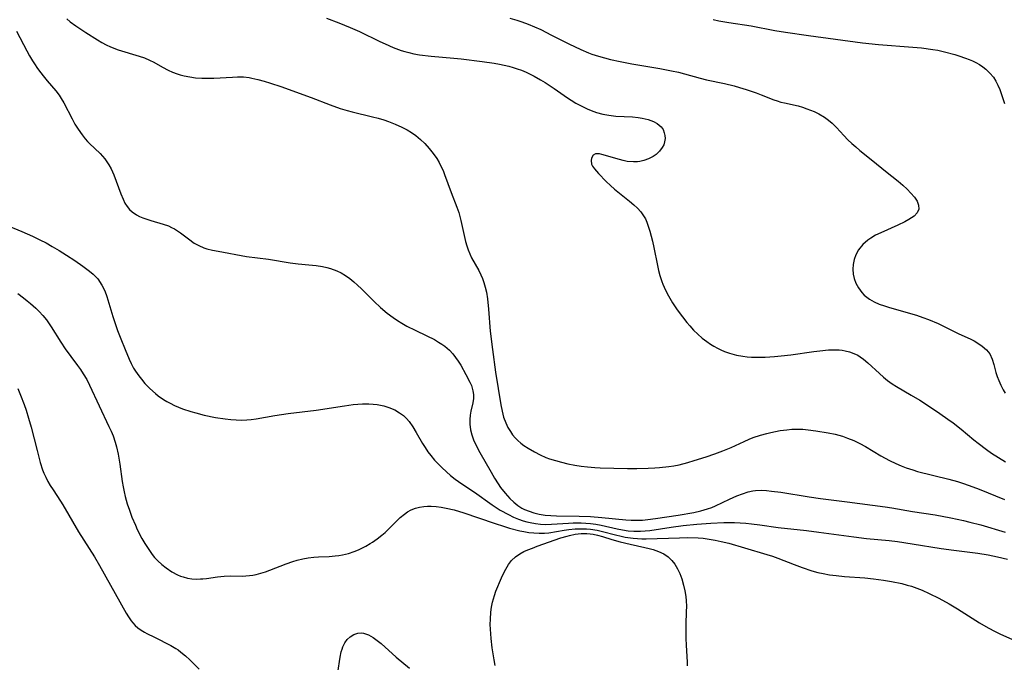
# Model space of a CAD drawing. Units: inches. Extents: x 2090939 to 2096392, y 244230 to 249676.
# Drawn here: x 2093086 to 2093214, y 244392 to 244476 of the extents above; entities that cross this region are included whole.
import ezdxf

# ---------------------------------------------------------------- set-up
doc = ezdxf.new("R2010")
doc.units = ezdxf.units.IN
doc.header["$MEASUREMENT"] = 0
doc.layers.add('c_25_T12S_R19E', color=250, linetype='Continuous')

msp = doc.modelspace()

# ---------------------------------------------------------------- linework, layer by layer
at = {"layer": 'c_25_T12S_R19E'}
for points in [[(2093091.76, 244476.37, 914), (2093092.22, 244475.99, 914), (2093092.94, 244475.47, 914), (2093094.26, 244474.6, 914), (2093095.8, 244473.62, 914), (2093096.36, 244473.29, 914), (2093096.93, 244472.98, 914), (2093097.5, 244472.7, 914), (2093098.51, 244472.32, 914), (2093101.23, 244471.51, 914), (2093101.93, 244471.27, 914), (2093102.6, 244470.99, 914), (2093103.18, 244470.7, 914), (2093104.31, 244470.05, 914), (2093105.02, 244469.67, 914), (2093105.61, 244469.4, 914), (2093106.23, 244469.18, 914), (2093106.62, 244469.06, 914), (2093107.14, 244468.93, 914), (2093107.86, 244468.79, 914), (2093108.6, 244468.68, 914), (2093109.43, 244468.62, 914), (2093110.26, 244468.6, 914), (2093111, 244468.62, 914), (2093113.44, 244468.77, 914), (2093114.11, 244468.79, 914), (2093114.91, 244468.78, 914), (2093115.62, 244468.71, 914), (2093115.99, 244468.64, 914), (2093116.79, 244468.45, 914), (2093117.6, 244468.23, 914), (2093118.45, 244467.96, 914), (2093119.77, 244467.52, 914), (2093123.75, 244466.09, 914), (2093126.22, 244465.13, 914), (2093127.56, 244464.67, 914), (2093128.47, 244464.4, 914), (2093129.11, 244464.23, 914), (2093131.78, 244463.58, 914), (2093132.53, 244463.38, 914), (2093133.26, 244463.16, 914), (2093133.86, 244462.97, 914), (2093134.75, 244462.62, 914), (2093135.62, 244462.23, 914), (2093136.31, 244461.86, 914), (2093136.89, 244461.5, 914), (2093137.44, 244461.11, 914), (2093138.05, 244460.6, 914), (2093138.62, 244460.06, 914), (2093139.2, 244459.43, 914), (2093139.72, 244458.78, 914), (2093140.18, 244458.1, 914), (2093140.5, 244457.57, 914), (2093140.78, 244457.03, 914), (2093141.01, 244456.52, 914), (2093141.22, 244456, 914), (2093142.08, 244453.67, 914), (2093142.82, 244451.75, 914), (2093143.06, 244451.04, 914), (2093143.35, 244449.99, 914), (2093143.96, 244447.26, 914), (2093144.11, 244446.7, 914), (2093144.29, 244446.16, 914), (2093144.5, 244445.63, 914), (2093144.74, 244445.11, 914), (2093145.68, 244443.45, 914), (2093145.96, 244442.89, 914), (2093146.18, 244442.39, 914), (2093146.36, 244441.87, 914), (2093146.54, 244441.26, 914), (2093146.68, 244440.62, 914), (2093146.82, 244439.73, 914), (2093146.96, 244438.41, 914), (2093147.19, 244435.53, 914), (2093147.47, 244433.14, 914), (2093147.89, 244430.15, 914), (2093148.58, 244425.88, 914), (2093148.73, 244425.06, 914), (2093148.94, 244424.27, 914), (2093149.21, 244423.53, 914), (2093149.49, 244422.94, 914), (2093149.82, 244422.38, 914), (2093150.12, 244421.96, 914), (2093150.47, 244421.56, 914), (2093150.82, 244421.21, 914), (2093151.21, 244420.88, 914), (2093151.59, 244420.58, 914), (2093152.14, 244420.2, 914), (2093152.97, 244419.72, 914), (2093153.7, 244419.34, 914), (2093154.47, 244419.01, 914), (2093154.95, 244418.83, 914), (2093155.72, 244418.58, 914), (2093156.51, 244418.37, 914), (2093157.36, 244418.17, 914), (2093158.24, 244418.01, 914), (2093159.07, 244417.88, 914), (2093159.9, 244417.78, 914), (2093160.88, 244417.69, 914), (2093161.59, 244417.65, 914), (2093163.37, 244417.6, 914), (2093165.17, 244417.57, 914), (2093166.38, 244417.56, 914), (2093167.85, 244417.59, 914), (2093168.75, 244417.63, 914), (2093169.36, 244417.68, 914), (2093170.55, 244417.82, 914), (2093171.23, 244417.92, 914), (2093171.91, 244418.05, 914), (2093173.04, 244418.33, 914), (2093173.86, 244418.58, 914), (2093175.43, 244419.08, 914), (2093176.57, 244419.47, 914), (2093177.62, 244419.85, 914), (2093178.7, 244420.3, 914), (2093180.41, 244421.1, 914), (2093181.06, 244421.39, 914), (2093181.61, 244421.61, 914), (2093182.54, 244421.92, 914), (2093183.38, 244422.15, 914), (2093183.9, 244422.27, 914), (2093185.12, 244422.51, 914), (2093186, 244422.63, 914), (2093186.68, 244422.7, 914), (2093187.36, 244422.72, 914), (2093188.08, 244422.68, 914), (2093188.8, 244422.61, 914), (2093189.81, 244422.48, 914), (2093191.42, 244422.21, 914), (2093192.32, 244422.03, 914), (2093193.27, 244421.78, 914), (2093193.96, 244421.54, 914), (2093194.77, 244421.21, 914), (2093195.55, 244420.83, 914), (2093196.29, 244420.43, 914), (2093198.29, 244419.23, 914), (2093199.45, 244418.6, 914), (2093200.28, 244418.2, 914), (2093200.96, 244417.91, 914), (2093201.64, 244417.65, 914), (2093202.51, 244417.36, 914), (2093203.12, 244417.18, 914), (2093207.2, 244416.17, 914), (2093208.33, 244415.85, 914), (2093209, 244415.64, 914), (2093209.85, 244415.35, 914), (2093211.17, 244414.85, 914), (2093214.51, 244413.5, 914)], [(2093125.76, 244476.45, 912), (2093127.39, 244475.85, 912), (2093128.85, 244475.27, 912), (2093130.09, 244474.72, 912), (2093132.73, 244473.43, 912), (2093133.44, 244473.1, 912), (2093134.5, 244472.64, 912), (2093135.51, 244472.26, 912), (2093136.03, 244472.1, 912), (2093136.54, 244471.96, 912), (2093137.18, 244471.82, 912), (2093137.95, 244471.69, 912), (2093139.44, 244471.51, 912), (2093142.41, 244471.24, 912), (2093143.38, 244471.14, 912), (2093146.15, 244470.8, 912), (2093147.68, 244470.58, 912), (2093148.39, 244470.45, 912), (2093149.62, 244470.18, 912), (2093150.19, 244470.03, 912), (2093150.73, 244469.86, 912), (2093151.26, 244469.67, 912), (2093151.88, 244469.41, 912), (2093152.42, 244469.16, 912), (2093152.94, 244468.89, 912), (2093153.77, 244468.42, 912), (2093154.36, 244468.05, 912), (2093155.55, 244467.26, 912), (2093157.31, 244466.05, 912), (2093157.76, 244465.74, 912), (2093158.39, 244465.37, 912), (2093159.18, 244464.94, 912), (2093159.96, 244464.57, 912), (2093160.75, 244464.25, 912), (2093161.09, 244464.14, 912), (2093161.91, 244463.92, 912), (2093162.73, 244463.77, 912), (2093163.64, 244463.67, 912), (2093165.8, 244463.55, 912), (2093166.56, 244463.47, 912), (2093167.07, 244463.39, 912), (2093167.86, 244463.21, 912), (2093168.57, 244462.96, 912), (2093169.05, 244462.69, 912), (2093169.56, 244462.24, 912), (2093169.8, 244461.89, 912), (2093169.96, 244461.49, 912), (2093170.04, 244461.13, 912), (2093170.06, 244460.71, 912), (2093170.01, 244460.28, 912), (2093169.89, 244459.9, 912), (2093169.7, 244459.53, 912), (2093169.35, 244459.05, 912), (2093168.9, 244458.63, 912), (2093168.49, 244458.36, 912), (2093167.91, 244458.07, 912), (2093167.29, 244457.85, 912), (2093166.75, 244457.73, 912), (2093166.45, 244457.69, 912), (2093165.94, 244457.67, 912), (2093165.1, 244457.74, 912), (2093164.59, 244457.84, 912), (2093164.09, 244457.96, 912), (2093161.8, 244458.63, 912), (2093161.47, 244458.71, 912), (2093160.97, 244458.74, 912), (2093160.65, 244458.55, 912), (2093160.43, 244458.17, 912), (2093160.39, 244457.83, 912), (2093160.46, 244457.38, 912), (2093160.58, 244457.12, 912), (2093160.83, 244456.74, 912), (2093161.34, 244456.14, 912), (2093162.36, 244455.09, 912), (2093162.93, 244454.56, 912), (2093163.45, 244454.11, 912), (2093165.43, 244452.51, 912), (2093165.98, 244452.04, 912), (2093166.45, 244451.6, 912), (2093166.89, 244451.12, 912), (2093167.26, 244450.61, 912), (2093167.49, 244450.2, 912), (2093167.68, 244449.77, 912), (2093167.92, 244449.14, 912), (2093168.07, 244448.62, 912), (2093168.43, 244447.28, 912), (2093168.6, 244446.48, 912), (2093169.07, 244444.13, 912), (2093169.21, 244443.46, 912), (2093169.37, 244442.81, 912), (2093169.63, 244442.01, 912), (2093169.78, 244441.65, 912), (2093170.12, 244440.89, 912), (2093170.51, 244440.14, 912), (2093171.05, 244439.21, 912), (2093171.64, 244438.32, 912), (2093172.33, 244437.39, 912), (2093172.9, 244436.67, 912), (2093173.29, 244436.21, 912), (2093173.81, 244435.64, 912), (2093174.36, 244435.11, 912), (2093174.93, 244434.62, 912), (2093175.52, 244434.17, 912), (2093176.02, 244433.83, 912), (2093176.47, 244433.56, 912), (2093176.92, 244433.31, 912), (2093177.38, 244433.08, 912), (2093177.84, 244432.88, 912), (2093178.52, 244432.64, 912), (2093179.42, 244432.4, 912), (2093180.25, 244432.25, 912), (2093180.82, 244432.18, 912), (2093181.4, 244432.14, 912), (2093182.52, 244432.11, 912), (2093183.18, 244432.12, 912), (2093184.37, 244432.19, 912), (2093185.28, 244432.28, 912), (2093186.54, 244432.44, 912), (2093189.55, 244432.88, 912), (2093190.32, 244432.97, 912), (2093191.46, 244433.07, 912), (2093192.17, 244433.09, 912), (2093192.87, 244433.06, 912), (2093193.25, 244433.02, 912), (2093193.63, 244432.96, 912), (2093194.21, 244432.82, 912), (2093194.77, 244432.62, 912), (2093195.3, 244432.37, 912), (2093195.62, 244432.17, 912), (2093196.04, 244431.87, 912), (2093196.61, 244431.4, 912), (2093198.12, 244429.97, 912), (2093198.64, 244429.51, 912), (2093199.19, 244429.07, 912), (2093199.77, 244428.65, 912), (2093200.35, 244428.28, 912), (2093202.28, 244427.16, 912), (2093203.39, 244426.49, 912), (2093204.79, 244425.58, 912), (2093206.01, 244424.77, 912), (2093207.09, 244424.02, 912), (2093207.78, 244423.51, 912), (2093208.82, 244422.69, 912), (2093210.47, 244421.32, 912), (2093211.06, 244420.85, 912), (2093212.14, 244420.05, 912), (2093212.81, 244419.58, 912), (2093213.69, 244419, 912), (2093214.61, 244418.42, 912)], [(2093149.77, 244476.45, 910), (2093150.67, 244476.19, 910), (2093151.32, 244475.98, 910), (2093152.15, 244475.69, 910), (2093152.98, 244475.35, 910), (2093153.8, 244474.97, 910), (2093155.22, 244474.26, 910), (2093157.48, 244473.1, 910), (2093159.05, 244472.36, 910), (2093160.04, 244471.95, 910), (2093160.5, 244471.78, 910), (2093161.37, 244471.49, 910), (2093162.93, 244471.06, 910), (2093164.17, 244470.78, 910), (2093165.73, 244470.49, 910), (2093169.39, 244469.87, 910), (2093170.91, 244469.59, 910), (2093171.81, 244469.4, 910), (2093172.61, 244469.2, 910), (2093174.67, 244468.63, 910), (2093175.51, 244468.42, 910), (2093177.84, 244467.92, 910), (2093179.09, 244467.62, 910), (2093179.79, 244467.42, 910), (2093180.68, 244467.15, 910), (2093181.98, 244466.71, 910), (2093182.65, 244466.46, 910), (2093184.3, 244465.79, 910), (2093184.76, 244465.64, 910), (2093185.23, 244465.5, 910), (2093185.71, 244465.39, 910), (2093187.47, 244464.99, 910), (2093188.06, 244464.82, 910), (2093188.64, 244464.62, 910), (2093189.58, 244464.24, 910), (2093190.19, 244463.95, 910), (2093190.92, 244463.52, 910), (2093191.45, 244463.14, 910), (2093191.94, 244462.72, 910), (2093192.51, 244462.15, 910), (2093193.48, 244461.1, 910), (2093193.98, 244460.57, 910), (2093194.49, 244460.09, 910), (2093195.02, 244459.63, 910), (2093195.56, 244459.17, 910), (2093197.27, 244457.82, 910), (2093198.9, 244456.47, 910), (2093200.58, 244455.13, 910), (2093201.19, 244454.61, 910), (2093201.76, 244454.09, 910), (2093202.25, 244453.59, 910), (2093202.7, 244453.06, 910), (2093203.05, 244452.53, 910), (2093203.25, 244451.99, 910), (2093203.26, 244451.48, 910), (2093203.05, 244451, 910), (2093202.65, 244450.56, 910), (2093202.34, 244450.33, 910), (2093201.99, 244450.11, 910), (2093201.46, 244449.83, 910), (2093200.52, 244449.38, 910), (2093198.3, 244448.39, 910), (2093197.62, 244448.07, 910), (2093196.98, 244447.7, 910), (2093196.59, 244447.43, 910), (2093195.96, 244446.87, 910), (2093195.38, 244446.15, 910), (2093195.03, 244445.5, 910), (2093194.8, 244444.9, 910), (2093194.67, 244444.26, 910), (2093194.63, 244443.62, 910), (2093194.68, 244442.97, 910), (2093194.81, 244442.41, 910), (2093195.05, 244441.78, 910), (2093195.37, 244441.19, 910), (2093195.83, 244440.57, 910), (2093196.14, 244440.25, 910), (2093196.48, 244439.96, 910), (2093196.81, 244439.72, 910), (2093197.42, 244439.37, 910), (2093198.08, 244439.07, 910), (2093198.78, 244438.82, 910), (2093199.33, 244438.64, 910), (2093202.21, 244437.84, 910), (2093202.97, 244437.61, 910), (2093203.79, 244437.33, 910), (2093204.55, 244437.04, 910), (2093205.79, 244436.51, 910), (2093206.61, 244436.13, 910), (2093208.53, 244435.18, 910), (2093209.98, 244434.5, 910), (2093210.5, 244434.24, 910), (2093211, 244433.96, 910), (2093211.59, 244433.56, 910), (2093212.13, 244433.09, 910), (2093212.55, 244432.54, 910), (2093212.87, 244431.86, 910), (2093213.09, 244431.18, 910), (2093213.37, 244430.13, 910), (2093213.54, 244429.6, 910), (2093213.75, 244429.07, 910), (2093214.02, 244428.45, 910), (2093214.33, 244427.84, 910), (2093214.59, 244427.39, 910)], [(2093176.38, 244476.29, 908), (2093177.09, 244476.14, 908), (2093178.42, 244475.89, 908), (2093181.34, 244475.45, 908), (2093184.45, 244474.85, 908), (2093185.85, 244474.62, 908), (2093188.85, 244474.19, 908), (2093195.91, 244473.24, 908), (2093198.01, 244473.03, 908), (2093202.48, 244472.67, 908), (2093203.64, 244472.57, 908), (2093205.1, 244472.38, 908), (2093205.77, 244472.27, 908), (2093206.65, 244472.08, 908), (2093207.97, 244471.72, 908), (2093208.5, 244471.55, 908), (2093209.4, 244471.24, 908), (2093209.85, 244471.07, 908), (2093210.3, 244470.88, 908), (2093210.76, 244470.65, 908), (2093211.2, 244470.39, 908), (2093211.64, 244470.11, 908), (2093212.04, 244469.79, 908), (2093212.57, 244469.29, 908), (2093213.03, 244468.74, 908), (2093213.34, 244468.24, 908), (2093213.62, 244467.7, 908), (2093213.87, 244467.13, 908), (2093214.2, 244466.21, 908), (2093214.48, 244465.3, 908)], [(2093085.2, 244474.79, 916), (2093086.53, 244472.21, 916), (2093086.89, 244471.55, 916), (2093087.27, 244470.9, 916), (2093087.54, 244470.48, 916), (2093087.94, 244469.89, 916), (2093088.37, 244469.32, 916), (2093088.68, 244468.91, 916), (2093089.22, 244468.26, 916), (2093090.32, 244466.97, 916), (2093090.76, 244466.39, 916), (2093091.04, 244465.97, 916), (2093091.37, 244465.41, 916), (2093092.45, 244463.28, 916), (2093092.83, 244462.6, 916), (2093093.24, 244461.94, 916), (2093093.77, 244461.19, 916), (2093094.18, 244460.67, 916), (2093094.48, 244460.33, 916), (2093094.73, 244460.08, 916), (2093096.13, 244458.77, 916), (2093096.45, 244458.43, 916), (2093096.74, 244458.08, 916), (2093097.03, 244457.69, 916), (2093097.29, 244457.28, 916), (2093097.56, 244456.78, 916), (2093097.75, 244456.38, 916), (2093097.92, 244455.96, 916), (2093098.83, 244453.51, 916), (2093099.13, 244452.79, 916), (2093099.38, 244452.28, 916), (2093099.69, 244451.81, 916), (2093099.99, 244451.46, 916), (2093100.33, 244451.14, 916), (2093100.9, 244450.75, 916), (2093101.29, 244450.54, 916), (2093101.7, 244450.36, 916), (2093102.26, 244450.16, 916), (2093102.77, 244450, 916), (2093104.37, 244449.53, 916), (2093105.08, 244449.28, 916), (2093105.49, 244449.1, 916), (2093105.88, 244448.89, 916), (2093106.27, 244448.65, 916), (2093106.65, 244448.39, 916), (2093107.68, 244447.58, 916), (2093108.44, 244447.05, 916), (2093109.06, 244446.71, 916), (2093109.72, 244446.43, 916), (2093110.11, 244446.3, 916), (2093110.83, 244446.12, 916), (2093111.57, 244445.98, 916), (2093115.3, 244445.31, 916), (2093118.16, 244444.95, 916), (2093120.99, 244444.45, 916), (2093122.03, 244444.33, 916), (2093123.45, 244444.21, 916), (2093124.39, 244444.11, 916), (2093125.24, 244443.97, 916), (2093125.78, 244443.86, 916), (2093126.3, 244443.72, 916), (2093127.11, 244443.43, 916), (2093127.69, 244443.14, 916), (2093128.25, 244442.8, 916), (2093128.81, 244442.41, 916), (2093129.34, 244441.98, 916), (2093129.83, 244441.54, 916), (2093130.36, 244441.04, 916), (2093132, 244439.39, 916), (2093132.82, 244438.61, 916), (2093133.71, 244437.86, 916), (2093134.47, 244437.3, 916), (2093135.03, 244436.92, 916), (2093135.6, 244436.56, 916), (2093136.28, 244436.18, 916), (2093137.35, 244435.64, 916), (2093138.91, 244434.92, 916), (2093139.9, 244434.41, 916), (2093140.43, 244434.1, 916), (2093140.84, 244433.84, 916), (2093141.23, 244433.56, 916), (2093141.84, 244433.03, 916), (2093142.28, 244432.56, 916), (2093142.66, 244432.08, 916), (2093143, 244431.58, 916), (2093143.32, 244431.06, 916), (2093144.01, 244429.86, 916), (2093144.52, 244428.87, 916), (2093144.73, 244428.4, 916), (2093144.93, 244427.73, 916), (2093145, 244427.22, 916), (2093144.99, 244426.72, 916), (2093144.9, 244426.15, 916), (2093144.66, 244425.07, 916), (2093144.57, 244424.53, 916), (2093144.52, 244423.96, 916), (2093144.53, 244423.35, 916), (2093144.62, 244422.62, 916), (2093144.78, 244421.96, 916), (2093145.01, 244421.31, 916), (2093145.26, 244420.75, 916), (2093145.84, 244419.64, 916), (2093147.29, 244417.06, 916), (2093147.73, 244416.29, 916), (2093148.21, 244415.54, 916), (2093148.54, 244415.07, 916), (2093149.13, 244414.33, 916), (2093149.76, 244413.64, 916), (2093150.26, 244413.16, 916), (2093150.8, 244412.72, 916), (2093151.34, 244412.38, 916), (2093151.68, 244412.2, 916), (2093152.26, 244411.96, 916), (2093152.91, 244411.75, 916), (2093153.58, 244411.6, 916), (2093154.38, 244411.47, 916), (2093155.13, 244411.41, 916), (2093155.87, 244411.38, 916), (2093158.82, 244411.33, 916), (2093160.32, 244411.27, 916), (2093161.81, 244411.16, 916), (2093164.92, 244410.83, 916), (2093165.65, 244410.79, 916), (2093166.39, 244410.78, 916), (2093167.1, 244410.81, 916), (2093167.81, 244410.89, 916), (2093168.83, 244411.02, 916), (2093171.79, 244411.46, 916), (2093173.82, 244411.81, 916), (2093174.73, 244412.01, 916), (2093175.64, 244412.28, 916), (2093176.17, 244412.46, 916), (2093176.68, 244412.68, 916), (2093178.49, 244413.54, 916), (2093179.45, 244413.97, 916), (2093180.2, 244414.26, 916), (2093180.96, 244414.5, 916), (2093181.57, 244414.63, 916), (2093181.91, 244414.67, 916), (2093182.71, 244414.7, 916), (2093183.35, 244414.67, 916), (2093184, 244414.61, 916), (2093185.2, 244414.45, 916), (2093188.94, 244413.86, 916), (2093190.41, 244413.64, 916), (2093193.89, 244413.21, 916), (2093198.89, 244412.54, 916), (2093199.75, 244412.4, 916), (2093202.44, 244411.94, 916), (2093205.41, 244411.49, 916), (2093207.45, 244411.12, 916), (2093209.12, 244410.75, 916), (2093209.97, 244410.54, 916), (2093211.38, 244410.17, 916), (2093214.6, 244409.21, 916)], [(2093083.56, 244449.5, 918), (2093085.87, 244448.57, 918), (2093087.29, 244447.95, 918), (2093088.24, 244447.49, 918), (2093089.05, 244447.06, 918), (2093089.84, 244446.61, 918), (2093090.79, 244446.06, 918), (2093091.74, 244445.48, 918), (2093092.83, 244444.76, 918), (2093093.86, 244444.04, 918), (2093094.76, 244443.38, 918), (2093095.2, 244443, 918), (2093095.81, 244442.37, 918), (2093096.37, 244441.56, 918), (2093096.75, 244440.79, 918), (2093097.01, 244440.07, 918), (2093097.81, 244437.45, 918), (2093098.06, 244436.67, 918), (2093098.42, 244435.62, 918), (2093098.82, 244434.54, 918), (2093099.39, 244433.11, 918), (2093099.92, 244431.86, 918), (2093100.2, 244431.27, 918), (2093100.5, 244430.7, 918), (2093100.74, 244430.29, 918), (2093101.18, 244429.68, 918), (2093101.53, 244429.23, 918), (2093102, 244428.69, 918), (2093102.62, 244428.04, 918), (2093103.36, 244427.36, 918), (2093103.74, 244427.05, 918), (2093104.43, 244426.58, 918), (2093104.86, 244426.32, 918), (2093105.3, 244426.08, 918), (2093105.86, 244425.81, 918), (2093106.91, 244425.38, 918), (2093108.01, 244425.01, 918), (2093108.64, 244424.82, 918), (2093109.76, 244424.54, 918), (2093111.22, 244424.24, 918), (2093112.5, 244424.04, 918), (2093113.22, 244423.96, 918), (2093113.94, 244423.91, 918), (2093114.66, 244423.89, 918), (2093115.32, 244423.91, 918), (2093115.91, 244423.96, 918), (2093116.54, 244424.04, 918), (2093119.01, 244424.47, 918), (2093120.75, 244424.74, 918), (2093124.42, 244425.2, 918), (2093128.12, 244425.76, 918), (2093129.25, 244425.91, 918), (2093129.86, 244425.97, 918), (2093130.46, 244426, 918), (2093131.29, 244426.01, 918), (2093131.85, 244425.98, 918), (2093132.41, 244425.92, 918), (2093133.25, 244425.75, 918), (2093133.93, 244425.54, 918), (2093134.68, 244425.22, 918), (2093135.33, 244424.85, 918), (2093135.83, 244424.47, 918), (2093136.23, 244424.1, 918), (2093136.57, 244423.71, 918), (2093137.07, 244423.01, 918), (2093137.51, 244422.26, 918), (2093138.32, 244420.81, 918), (2093138.65, 244420.28, 918), (2093139.01, 244419.75, 918), (2093139.4, 244419.24, 918), (2093139.89, 244418.65, 918), (2093140.44, 244418.08, 918), (2093140.91, 244417.62, 918), (2093142, 244416.66, 918), (2093142.61, 244416.17, 918), (2093143.49, 244415.53, 918), (2093145.14, 244414.45, 918), (2093147.44, 244412.81, 918), (2093148.5, 244412.11, 918), (2093149.56, 244411.52, 918), (2093150.25, 244411.19, 918), (2093150.87, 244410.94, 918), (2093151.49, 244410.72, 918), (2093151.96, 244410.59, 918), (2093152.42, 244410.48, 918), (2093153.09, 244410.36, 918), (2093153.76, 244410.28, 918), (2093154.36, 244410.24, 918), (2093155.2, 244410.26, 918), (2093157.42, 244410.41, 918), (2093158.03, 244410.44, 918), (2093159.09, 244410.44, 918), (2093159.7, 244410.42, 918), (2093160.31, 244410.37, 918), (2093161.02, 244410.27, 918), (2093161.72, 244410.14, 918), (2093163.79, 244409.67, 918), (2093164.49, 244409.53, 918), (2093165.24, 244409.42, 918), (2093165.99, 244409.35, 918), (2093166.4, 244409.34, 918), (2093166.84, 244409.35, 918), (2093167.45, 244409.39, 918), (2093168.06, 244409.46, 918), (2093170.86, 244409.9, 918), (2093172.43, 244410.1, 918), (2093174.24, 244410.28, 918), (2093176.07, 244410.41, 918), (2093177.74, 244410.49, 918), (2093178.41, 244410.5, 918), (2093179.14, 244410.49, 918), (2093179.89, 244410.46, 918), (2093180.63, 244410.4, 918), (2093181.37, 244410.33, 918), (2093182.49, 244410.18, 918), (2093184.85, 244409.83, 918), (2093188.59, 244409.43, 918), (2093190.21, 244409.24, 918), (2093194.79, 244408.6, 918), (2093196.42, 244408.41, 918), (2093199.4, 244408.12, 918), (2093200.49, 244407.99, 918), (2093202.4, 244407.72, 918), (2093206.2, 244407.09, 918), (2093207.86, 244406.86, 918), (2093211, 244406.46, 918), (2093212.36, 244406.24, 918), (2093213.56, 244406, 918), (2093214.9, 244405.7, 918)], [(2093085.34, 244440.45, 920), (2093086.12, 244439.88, 920), (2093086.58, 244439.51, 920), (2093087.03, 244439.14, 920), (2093087.72, 244438.53, 920), (2093088.14, 244438.11, 920), (2093088.65, 244437.57, 920), (2093089.12, 244436.99, 920), (2093089.74, 244436.11, 920), (2093091, 244434.08, 920), (2093091.57, 244433.21, 920), (2093092.3, 244432.2, 920), (2093093.18, 244431.03, 920), (2093093.57, 244430.5, 920), (2093093.93, 244429.96, 920), (2093094.38, 244429.18, 920), (2093094.75, 244428.47, 920), (2093097.29, 244423.07, 920), (2093097.57, 244422.45, 920), (2093097.82, 244421.82, 920), (2093098.1, 244421, 920), (2093098.27, 244420.38, 920), (2093098.48, 244419.42, 920), (2093098.7, 244418.1, 920), (2093099.01, 244415.86, 920), (2093099.13, 244415.16, 920), (2093099.26, 244414.52, 920), (2093099.42, 244413.89, 920), (2093099.69, 244412.94, 920), (2093099.97, 244412.1, 920), (2093100.3, 244411.19, 920), (2093100.74, 244410.12, 920), (2093100.99, 244409.59, 920), (2093101.6, 244408.41, 920), (2093102, 244407.73, 920), (2093102.58, 244406.81, 920), (2093102.95, 244406.31, 920), (2093103.26, 244405.93, 920), (2093103.7, 244405.46, 920), (2093104.22, 244404.98, 920), (2093104.76, 244404.55, 920), (2093105.5, 244404.05, 920), (2093106.27, 244403.63, 920), (2093106.66, 244403.46, 920), (2093106.98, 244403.36, 920), (2093107.56, 244403.21, 920), (2093108.15, 244403.12, 920), (2093108.75, 244403.09, 920), (2093109.25, 244403.1, 920), (2093109.59, 244403.13, 920), (2093110.06, 244403.18, 920), (2093111.49, 244403.39, 920), (2093112.36, 244403.48, 920), (2093113.25, 244403.5, 920), (2093114.78, 244403.49, 920), (2093115.18, 244403.5, 920), (2093115.67, 244403.54, 920), (2093116.12, 244403.61, 920), (2093116.57, 244403.7, 920), (2093117.17, 244403.86, 920), (2093117.76, 244404.04, 920), (2093118.32, 244404.25, 920), (2093120.48, 244405.1, 920), (2093121.33, 244405.39, 920), (2093121.92, 244405.56, 920), (2093122.65, 244405.73, 920), (2093123.38, 244405.85, 920), (2093124.11, 244405.94, 920), (2093124.7, 244405.99, 920), (2093126.12, 244406.06, 920), (2093126.89, 244406.11, 920), (2093127.38, 244406.17, 920), (2093127.87, 244406.25, 920), (2093128.64, 244406.44, 920), (2093129.4, 244406.69, 920), (2093129.94, 244406.92, 920), (2093130.31, 244407.09, 920), (2093130.9, 244407.39, 920), (2093131.47, 244407.73, 920), (2093131.78, 244407.92, 920), (2093132.4, 244408.35, 920), (2093133, 244408.82, 920), (2093133.42, 244409.19, 920), (2093134.87, 244410.63, 920), (2093135.41, 244411.14, 920), (2093135.97, 244411.6, 920), (2093136.36, 244411.87, 920), (2093136.85, 244412.13, 920), (2093137.41, 244412.35, 920), (2093137.95, 244412.5, 920), (2093138.51, 244412.59, 920), (2093138.98, 244412.63, 920), (2093139.47, 244412.63, 920), (2093140.09, 244412.58, 920), (2093140.76, 244412.5, 920), (2093141.44, 244412.38, 920), (2093142.46, 244412.14, 920), (2093143.71, 244411.77, 920), (2093147.71, 244410.4, 920), (2093149.06, 244409.96, 920), (2093149.72, 244409.77, 920), (2093151.04, 244409.42, 920), (2093151.57, 244409.31, 920), (2093152.24, 244409.2, 920), (2093152.91, 244409.12, 920), (2093153.58, 244409.08, 920), (2093154.31, 244409.1, 920), (2093154.86, 244409.15, 920), (2093156.86, 244409.48, 920), (2093157.48, 244409.56, 920), (2093158.31, 244409.64, 920), (2093158.8, 244409.67, 920), (2093159.29, 244409.68, 920), (2093159.8, 244409.66, 920), (2093160.3, 244409.62, 920), (2093161.17, 244409.48, 920), (2093161.88, 244409.32, 920), (2093163.56, 244408.86, 920), (2093164.33, 244408.68, 920), (2093164.85, 244408.58, 920), (2093165.91, 244408.43, 920), (2093166.45, 244408.38, 920), (2093167.02, 244408.36, 920), (2093167.6, 244408.35, 920), (2093171.94, 244408.5, 920), (2093173.03, 244408.51, 920), (2093174.38, 244408.48, 920), (2093175.06, 244408.43, 920), (2093175.86, 244408.33, 920), (2093176.63, 244408.19, 920), (2093177.4, 244408.02, 920), (2093178.41, 244407.77, 920), (2093180.45, 244407.19, 920), (2093183.39, 244406.32, 920), (2093184.12, 244406.09, 920), (2093184.84, 244405.83, 920), (2093186.95, 244404.98, 920), (2093188, 244404.59, 920), (2093189.28, 244404.17, 920), (2093190.05, 244403.96, 920), (2093190.74, 244403.8, 920), (2093191.6, 244403.65, 920), (2093192.46, 244403.54, 920), (2093193.54, 244403.43, 920), (2093196.23, 244403.23, 920), (2093197.36, 244403.12, 920), (2093198.67, 244402.95, 920), (2093199.69, 244402.78, 920), (2093201.07, 244402.49, 920), (2093201.75, 244402.31, 920), (2093202.33, 244402.14, 920), (2093203.03, 244401.9, 920), (2093203.71, 244401.63, 920), (2093204.65, 244401.22, 920), (2093205.9, 244400.6, 920), (2093207.27, 244399.84, 920), (2093208.35, 244399.2, 920), (2093211.21, 244397.38, 920), (2093212.34, 244396.72, 920), (2093213.26, 244396.23, 920), (2093213.88, 244395.94, 920), (2093216.31, 244394.85, 920)], [(2093085.34, 244428.01, 922), (2093085.73, 244427.13, 922), (2093086.2, 244425.91, 922), (2093086.45, 244425.17, 922), (2093086.77, 244424.16, 922), (2093087.11, 244422.95, 922), (2093087.88, 244419.91, 922), (2093088.3, 244418.36, 922), (2093088.61, 244417.4, 922), (2093088.78, 244416.96, 922), (2093089.03, 244416.41, 922), (2093089.3, 244415.87, 922), (2093089.61, 244415.32, 922), (2093089.98, 244414.75, 922), (2093090.96, 244413.28, 922), (2093091.27, 244412.79, 922), (2093093.29, 244409.27, 922), (2093095.4, 244405.98, 922), (2093096.06, 244404.85, 922), (2093099.54, 244398.63, 922), (2093099.83, 244398.17, 922), (2093100.21, 244397.63, 922), (2093100.43, 244397.35, 922), (2093100.73, 244397.02, 922), (2093101.06, 244396.72, 922), (2093101.49, 244396.41, 922), (2093101.95, 244396.14, 922), (2093102.25, 244395.98, 922), (2093103.24, 244395.5, 922), (2093105.38, 244394.41, 922), (2093106.04, 244394.02, 922), (2093106.35, 244393.81, 922), (2093106.71, 244393.54, 922), (2093107.29, 244393.04, 922), (2093107.85, 244392.51, 922), (2093109.09, 244391.3, 922)], [(2093147.83, 244391.8, 922), (2093147.7, 244392.51, 922), (2093147.44, 244394.11, 922), (2093147.29, 244395.33, 922), (2093147.2, 244396.52, 922), (2093147.18, 244397.16, 922), (2093147.2, 244397.86, 922), (2093147.27, 244398.74, 922), (2093147.36, 244399.41, 922), (2093147.5, 244400.07, 922), (2093147.75, 244400.96, 922), (2093147.94, 244401.49, 922), (2093148.66, 244403.24, 922), (2093148.89, 244403.75, 922), (2093149.21, 244404.39, 922), (2093149.57, 244404.99, 922), (2093149.99, 244405.52, 922), (2093150.5, 244406, 922), (2093151.08, 244406.39, 922), (2093151.6, 244406.68, 922), (2093152.11, 244406.91, 922), (2093152.7, 244407.15, 922), (2093153.31, 244407.38, 922), (2093156.42, 244408.47, 922), (2093157.25, 244408.72, 922), (2093157.55, 244408.8, 922), (2093158.31, 244408.95, 922), (2093159.08, 244409.03, 922), (2093159.84, 244409.03, 922), (2093160.27, 244409, 922), (2093160.64, 244408.95, 922), (2093161.24, 244408.83, 922), (2093161.89, 244408.64, 922), (2093163.1, 244408.27, 922), (2093164.21, 244407.96, 922), (2093165.5, 244407.65, 922), (2093167.44, 244407.23, 922), (2093167.98, 244407.09, 922), (2093168.52, 244406.94, 922), (2093169.23, 244406.69, 922), (2093169.89, 244406.37, 922), (2093170.47, 244405.98, 922), (2093170.97, 244405.51, 922), (2093171.35, 244405.03, 922), (2093171.7, 244404.44, 922), (2093172.01, 244403.8, 922), (2093172.27, 244403.1, 922), (2093172.5, 244402.29, 922), (2093172.66, 244401.57, 922), (2093172.77, 244400.83, 922), (2093172.83, 244400.24, 922), (2093172.86, 244399.54, 922), (2093172.84, 244398.81, 922), (2093172.78, 244397.17, 922), (2093172.77, 244396.18, 922), (2093172.78, 244395.31, 922), (2093172.81, 244394.46, 922), (2093172.97, 244392.23, 922), (2093172.97, 244391.75, 922)], [(2093127.23, 244390.86, 922), (2093127.53, 244392.86, 922), (2093127.68, 244393.57, 922), (2093127.79, 244393.93, 922), (2093127.9, 244394.21, 922), (2093128.16, 244394.73, 922), (2093128.47, 244395.17, 922), (2093128.84, 244395.54, 922), (2093129.32, 244395.85, 922), (2093129.84, 244396.03, 922), (2093130.28, 244396.07, 922), (2093130.61, 244396.03, 922), (2093131.24, 244395.81, 922), (2093131.88, 244395.45, 922), (2093132.39, 244395.07, 922), (2093132.91, 244394.64, 922), (2093134.88, 244392.89, 922), (2093136.6, 244391.43, 922)]]:
    msp.add_polyline3d(points, dxfattribs=at)

doc.saveas('drawing.dxf')
